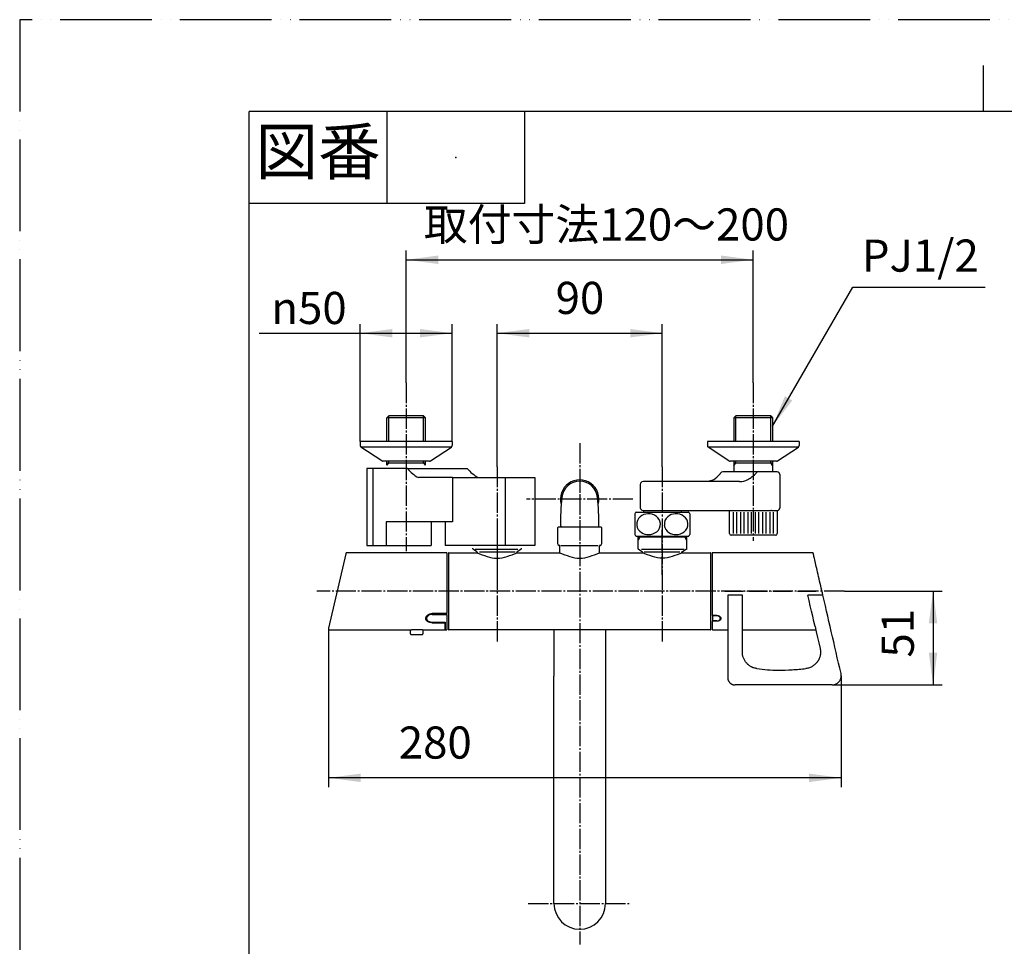
# Model space of a CAD drawing. Units: millimetres. Extents: x 0 to 1050, y 0 to 1485.
# Drawn here: x 0 to 536, y 980 to 1485 of the extents above; entities that cross this region are included whole.
import ezdxf

# ---------------------------------------------------------------- set-up
doc = ezdxf.new("R2010")
doc.units = ezdxf.units.MM
doc.linetypes.add('DASH_CENTER', pattern=[14, 11, -1, 1, -1])
doc.linetypes.add('PHANTOM', pattern=[13, 10, -1, 0, -1, 0, -1])
for name, color, linetype in [('1', 7, 'Continuous'), ('101', 7, 'Continuous'), ('102', 7, 'Continuous'), ('106', 7, 'Continuous')]:
    doc.layers.add(name, color=color, linetype=linetype)
doc.styles.add('CONVERTER_11', font='MS Mincho.ttf', dxfattribs={"width": 0.89})
doc.styles.add('CONVERTER_12', font='txt.shx', dxfattribs={"width": 0.9})
doc.dimstyles.new('ME10_DIM_11', dxfattribs={"dimtxt": 17.5, "dimasz": 17.5, "dimexe": 5, "dimexo": 0, "dimgap": 5, "dimtad": 1, "dimdsep": 46, "dimtxsty": 'CONVERTER_12', "dimsah": 1, "dimcen": 0.09, "dimclrd": 2, "dimclre": 2, "dimclrt": 7, "dimadec": 0, "dimazin": 0, "dimtfac": 1, "dimtdec": 4, "dimtix": 1, "dimtmove": 0, "dimatfit": 3, "dimfxl": 1, "dimtolj": 1, "dimtzin": 0, "dimarcsym": 0})
doc.dimstyles.new('ME10_DIM_12', dxfattribs={"dimtxt": 17.5, "dimasz": 17.5, "dimexe": 5, "dimexo": 0, "dimgap": 5, "dimtad": 1, "dimdsep": 46, "dimtxsty": 'CONVERTER_12', "dimsah": 1, "dimcen": 0.09, "dimclrd": 2, "dimclre": 2, "dimclrt": 7, "dimadec": 0, "dimazin": 0, "dimtfac": 1, "dimtdec": 4, "dimtix": 1, "dimtmove": 0, "dimatfit": 3, "dimfxl": 1, "dimtolj": 1, "dimtzin": 0, "dimarcsym": 0})
doc.dimstyles.new('ME10_DIM_19', dxfattribs={"dimtxt": 17.5, "dimasz": 17.5, "dimexe": 5, "dimexo": 0, "dimgap": 5, "dimtad": 1, "dimdsep": 46, "dimtxsty": 'CONVERTER_11', "dimsah": 1, "dimcen": 0.09, "dimclrd": 2, "dimclre": 2, "dimclrt": 7, "dimadec": 0, "dimazin": 0, "dimtfac": 1, "dimtdec": 4, "dimtix": 1, "dimtmove": 0, "dimatfit": 3, "dimfxl": 1, "dimtolj": 1, "dimtzin": 0, "dimarcsym": 0})
doc.dimstyles.new('ME10_DIM_21', dxfattribs={"dimtxt": 17.5, "dimasz": 17.5, "dimexe": 5, "dimexo": 0, "dimgap": 5, "dimtad": 1, "dimdsep": 46, "dimtxsty": 'CONVERTER_12', "dimsah": 1, "dimcen": 0.09, "dimclrd": 2, "dimclre": 2, "dimclrt": 7, "dimadec": 0, "dimazin": 0, "dimtfac": 1, "dimtdec": 4, "dimtix": 1, "dimtmove": 0, "dimatfit": 3, "dimfxl": 1, "dimtolj": 1, "dimtzin": 0, "dimarcsym": 0})
doc.dimstyles.new('ME10_DIM_24', dxfattribs={"dimtxt": 17.5, "dimasz": 17.5, "dimexe": 5, "dimexo": 0, "dimgap": 5, "dimtad": 1, "dimdsep": 46, "dimtxsty": 'CONVERTER_12', "dimsah": 1, "dimcen": 0.09, "dimclrd": 2, "dimclre": 2, "dimclrt": 7, "dimadec": 0, "dimazin": 0, "dimtfac": 1, "dimtdec": 4, "dimtix": 1, "dimtmove": 0, "dimatfit": 3, "dimfxl": 1, "dimtolj": 1, "dimtzin": 0, "dimarcsym": 0})
doc.dimstyles.get("Standard").update_dxf_attribs({"dimtxt": 0.18, "dimasz": 0.18, "dimexe": 0.18, "dimexo": 0.0625, "dimgap": 0.09, "dimtad": 0, "dimtih": 1, "dimtoh": 1, "dimdec": 4, "dimzin": 0, "dimdsep": 46, "dimtxsty": 'Standard', "dimcen": 0.09, "dimadec": 0, "dimazin": 0, "dimtfac": 1, "dimtdec": 4, "dimtofl": 0, "dimtmove": 0, "dimatfit": 3, "dimfxl": 1, "dimtolj": 1, "dimtzin": 0, "dimarcsym": 0})

# ---------------------------------------------------------------- blocks, each defined once
blk = doc.blocks.new('30-177-15-M1', base_point=(233.5, 383.63))
at = {"layer": '1', "color": 7, "linetype": 'Continuous'}
for p, q in [((233.5, 1194.59), (233.5, 1152.99)), ((233.7, 1194.79), (249.15, 1194.79)), ((270.85, 1194.79), (294.15, 1194.79)), ((315.85, 1194.79), (339.15, 1194.79)), ((360.85, 1194.79), (376.3, 1194.79)), ((376.5, 1152.99), (376.5, 1194.59)), ((376.3, 1152.79), (233.7, 1152.79))]:
    blk.add_line(p, q, dxfattribs=at)
for centre, start, end in [((233.7, 1194.59), 90, 180), ((376.3, 1194.59), 0, 90), ((233.7, 1152.99), 180, 270), ((376.3, 1152.99), 270, 0)]:
    blk.add_arc(centre, 0.2, start, end, dxfattribs=at)
for points in [[(249.15, 1194.79), (252.77, 1193.29), (260, 1190.29), (267.23, 1193.29), (270.85, 1194.79)], [(294.15, 1194.79), (297.77, 1193.29), (305, 1190.29), (312.23, 1193.29), (315.85, 1194.79)], [(360.85, 1194.79), (357.23, 1193.29), (350, 1190.29), (342.77, 1193.29), (339.15, 1194.79)]]:
    blk.add_open_spline(points, degree=3, dxfattribs=at)
blk = doc.blocks.new('開示A4')
at = {"layer": '1', "color": 4, "linetype": 'PHANTOM'}
for p, q in [((0, 297), (0, 0)), ((210, 297), (0, 297))]:
    blk.add_line(p, q, dxfattribs=at)
at = {"layer": '1', "color": 2, "linetype": 'Continuous'}
for p, q in [((105, 287), (105, 292)), ((40, 287), (40, 277)), ((55, 287), (55, 277)), ((55, 277), (25, 277))]:
    blk.add_line(p, q, dxfattribs=at)
at = {"layer": '1', "color": 7, "linetype": 'Continuous'}
for p, q in [((105, 287), (25, 287)), ((25, 148.5), (25, 287)), ((200, 287), (105, 287))]:
    blk.add_line(p, q, dxfattribs=at)
at = {"layer": '1', "color": 4}
blk.add_point((47.5, 282), dxfattribs=at)
at = {"layer": '1', "color": 2, "insert": (32.5, 282), "char_height": 5, "attachment_point": 5, "line_spacing_factor": 0.454545, "style": 'CONVERTER_11'}
blk.add_mtext('図番', dxfattribs=at)
blk = doc.blocks.new('88-752-D2', base_point=(3150, 1485))
at = {"color": 7, "linetype": 'Continuous'}
for p, q in [((188.98, 1240.69), (188.98, 1198.69)), ((192.42, 1240.69), (188.98, 1240.69)), ((192.42, 1240.69), (192.42, 1198.69)), ((211.19, 1240.69), (192.42, 1240.69)), ((211.19, 1240.69), (243.78, 1240.69)), ((235.73, 1235.69), (217.14, 1235.69)), ((235.73, 1235.69), (235.73, 1211.59)), ((235.73, 1235.69), (264.48, 1235.69)), ((264.48, 1235.69), (264.48, 1198.69)), ((264.48, 1235.69), (280.55, 1235.69)), ((280.55, 1235.69), (280.55, 1198.69)), ((235.73, 1211.59), (199.56, 1211.59)), ((199.56, 1211.59), (199.56, 1198.69)), ((224.03, 1211.59), (224.03, 1198.69)), ((231.7, 1211.59), (231.7, 1198.69)), ((264.48, 1198.69), (231.7, 1198.69)), ((280.55, 1198.69), (264.48, 1198.69))]:
    blk.add_line(p, q, dxfattribs=at)
for centre in [(226.28, 1252.61), (258.87, 1252.61)]:
    blk.add_arc(centre, 19.23, 218.3169, 241.6383, dxfattribs=at)
at = {"layer": '1', "color": 7, "linetype": 'Continuous'}
blk.add_line((188.98, 1198.69), (224.03, 1198.69), dxfattribs=at)
blk = doc.blocks.new('61-187-170-M1', base_point=(494.43, 249.75))
at = {"layer": '1', "color": 7, "linetype": 'Continuous'}
for p, q in [((291, 1152.73), (291, 1127.57)), ((319, 1152.73), (319, 1121.33)), ((291, 1003.73), (291, 1127.57)), ((319, 1121.33), (319, 1003.73)), ((291, 366.13), (291, 338.63)), ((297.05, 367.63), (292.5, 367.63)), ((297.05, 367.63), (297.05, 368.13)), ((297.05, 367.63), (305, 367.63)), ((305, 367.63), (312.95, 367.63)), ((312.95, 367.63), (312.95, 368.13)), ((317.5, 367.63), (312.95, 367.63)), ((319, 345.63), (319, 366.13)), ((734.5, 349.63), (734.5, 366.13)), ((736, 367.63), (740.55, 367.63)), ((740.55, 367.63), (740.55, 368.13)), ((740.55, 367.63), (748.5, 367.63)), ((748.5, 367.63), (756.45, 367.63)), ((756.45, 367.69), (756.45, 368.13)), ((756.45, 367.69), (756.45, 367.63)), ((761, 367.63), (756.45, 367.63)), ((762.5, 338.63), (762.5, 366.13)), ((297, 351.63), (313, 351.63)), ((570.4, 349.63), (665.25, 349.63)), ((665.25, 349.63), (682.27, 349.63)), ((682.27, 349.63), (734.5, 349.63)), ((291, 333.63), (291, 345.63)), ((319, 345.63), (319, 334.63)), ((564.4, 332.63), (564.4, 343.63)), ((316, 333.63), (291, 333.63)), ((319, 333.63), (316, 333.63)), ((319, 333.63), (319, 334.63)), ((564.4, 332.63), (592.6, 332.63)), ((592.6, 333.63), (592.6, 332.63)), ((592.6, 333.63), (592.6, 332.63)), ((757.5, 333.63), (592.6, 333.63))]:
    blk.add_line(p, q, dxfattribs=at)
for centre, radius, start, end in [((305, 1003.73), 14, 180, 0), ((292.5, 366.13), 1.5, 90, 180), ((317.5, 366.13), 1.5, 0, 90), ((736, 366.13), 1.5, 90, 180), ((761, 366.13), 1.5, 0, 90), ((297, 345.63), 6, 90, 180), ((313, 345.63), 6, 0, 90), ((570.4, 343.63), 6, 90, 180), ((757.5, 338.63), 5, 270, 0)]:
    blk.add_arc(centre, radius, start, end, dxfattribs=at)
blk = doc.blocks.new('61-187X-170', base_point=(1340.25, 328.81))
at = {"layer": '1'}
blk.add_blockref('61-187-170-M1', (494.43, 249.75), dxfattribs=at)
blk = doc.blocks.new('温調ガイド', base_point=(211.58, 384.69))
at = {"color": 7, "linetype": 'Continuous'}
for p, q in [((224.6, 1161.21), (232.6, 1161.21)), ((232.6, 1161.21), (232.6, 1152.79)), ((224.6, 1156.97), (231.7, 1156.97)), ((231.7, 1156.97), (231.7, 1152.79))]:
    blk.add_line(p, q, dxfattribs=at)
for points, knots in [([(224.6, 1161.21), (224.52, 1161.21), (224.35, 1161.2), (224.1, 1161.18), (223.85, 1161.14), (223.61, 1161.08), (223.38, 1161.01), (223.15, 1160.92), (222.94, 1160.82), (222.74, 1160.7), (222.55, 1160.57), (222.37, 1160.43), (222.21, 1160.28), (222.06, 1160.12), (221.94, 1159.95), (221.83, 1159.78), (221.74, 1159.6), (221.67, 1159.41), (221.62, 1159.18), (221.61, 1159.02), (221.6, 1158.94)], [0, 0, 0, 0, 0.251523, 0.502008, 0.751391, 0.999155, 1.244133, 1.485884, 1.724062, 1.958029, 2.188662, 2.41418, 2.634283, 2.848421, 3.057271, 3.260578, 3.458574, 3.649994, 3.895691, 4.138413, 4.138413, 4.138413, 4.138413]), ([(221.6, 1158.94), (221.6, 1158.88), (221.61, 1158.76), (221.64, 1158.59), (221.69, 1158.42), (221.76, 1158.26), (221.86, 1158.1), (221.97, 1157.95), (222.1, 1157.81), (222.25, 1157.68), (222.41, 1157.55), (222.59, 1157.44), (222.79, 1157.34), (223, 1157.25), (223.22, 1157.17), (223.45, 1157.11), (223.69, 1157.05), (223.96, 1157.01), (224.26, 1156.98), (224.49, 1156.97), (224.6, 1156.97)], [0, 0, 0, 0, 0.176772, 0.352617, 0.529074, 0.707944, 0.889778, 1.075759, 1.267132, 1.46465, 1.670106, 1.882503, 2.101784, 2.327743, 2.561148, 2.80047, 3.044811, 3.292989, 3.62744, 3.965407, 3.965407, 3.965407, 3.965407])]:
    blk.add_open_spline(points, degree=3, knots=knots, dxfattribs=at)
at = {"layer": '1', "color": 7, "linetype": 'Continuous'}
blk.add_line((231.7, 1152.79), (232.6, 1152.79), dxfattribs=at)
blk = doc.blocks.new('安全ボタン', base_point=(202.7, 403.19))
at = {"color": 7, "linetype": 'Continuous'}
for p, q in [((212.7, 1152.79), (212.7, 1150.79)), ((213.22, 1150.29), (219.18, 1150.29)), ((219.7, 1150.79), (219.7, 1152.81))]:
    blk.add_line(p, q, dxfattribs=at)
for points, knots in [([(212.7, 1150.79), (212.7, 1150.79), (212.7, 1150.78), (212.7, 1150.77), (212.7, 1150.74), (212.7, 1150.7), (212.71, 1150.66), (212.73, 1150.61), (212.76, 1150.55), (212.8, 1150.49), (212.84, 1150.44), (212.89, 1150.4), (212.93, 1150.36), (212.98, 1150.34), (213.03, 1150.32), (213.07, 1150.31), (213.11, 1150.3), (213.15, 1150.29), (213.18, 1150.29), (213.21, 1150.29), (213.22, 1150.29), (213.22, 1150.29), (213.23, 1150.29)], [0, 0, 0, 0, 0.0061579, 0.0123077, 0.0514725, 0.0909616, 0.1309647, 0.1711607, 0.2478979, 0.3237138, 0.3876304, 0.4517617, 0.5073203, 0.5628271, 0.6108183, 0.6587361, 0.6988957, 0.7392162, 0.7712759, 0.8028606, 0.8072886, 0.8117073, 0.8117073, 0.8117073, 0.8117073]), ([(219.18, 1150.29), (219.19, 1150.29), (219.21, 1150.29), (219.24, 1150.29), (219.28, 1150.29), (219.33, 1150.3), (219.38, 1150.32), (219.44, 1150.35), (219.5, 1150.39), (219.56, 1150.44), (219.61, 1150.5), (219.65, 1150.56), (219.68, 1150.64), (219.69, 1150.7), (219.7, 1150.75), (219.69, 1150.78), (219.69, 1150.79)], [0, 0, 0, 0, 0.0283442, 0.0567199, 0.1023141, 0.1482248, 0.2070273, 0.2657587, 0.3461032, 0.4263729, 0.5001502, 0.5743845, 0.6536901, 0.7319626, 0.7700613, 0.8083996, 0.8083996, 0.8083996, 0.8083996])]:
    blk.add_open_spline(points, degree=3, knots=knots, dxfattribs=at)
blk = doc.blocks.new('温調ハンドル', base_point=(158, 384.48))
at = {"color": 7, "linetype": 'Continuous'}
for p, q in [((177.56, 1194.17), (168.23, 1153.77)), ((232.7, 1194.79), (178.34, 1194.79)), ((232.7, 1194.79), (232.7, 1161.62)), ((232.7, 1161.62), (224.7, 1161.62)), ((215.4, 1152.96), (217.2, 1152.96)), ((224.7, 1156.67), (231.7, 1156.67)), ((231.7, 1152.79), (231.7, 1156.67)), ((169.01, 1152.79), (212.7, 1152.79)), ((219.89, 1152.79), (231.7, 1152.79))]:
    blk.add_line(p, q, dxfattribs=at)
for centre, start, end in [((178.34, 1193.99), 89.9987, 167), ((169.01, 1153.59), 167, 180), ((169.01, 1153.59), 180, 270.3618)]:
    blk.add_arc(centre, 0.8, start, end, dxfattribs=at)
for points, knots in [([(221.2, 1158.94), (221.2, 1159.02), (221.21, 1159.19), (221.26, 1159.43), (221.35, 1159.68), (221.46, 1159.92), (221.61, 1160.16), (221.79, 1160.38), (221.99, 1160.6), (222.22, 1160.8), (222.48, 1160.98), (222.75, 1161.14), (223.05, 1161.29), (223.36, 1161.41), (223.68, 1161.5), (224.01, 1161.57), (224.35, 1161.61), (224.58, 1161.62), (224.7, 1161.62)], [0, 0, 0, 0, 0.246077, 0.496449, 0.75569, 1.024371, 1.300744, 1.586259, 1.883042, 2.188293, 2.499816, 2.820165, 3.148056, 3.479724, 3.815932, 4.157511, 4.501411, 4.846992, 4.846992, 4.846992, 4.846992]), ([(224.7, 1156.67), (224.59, 1156.67), (224.36, 1156.68), (224.02, 1156.71), (223.68, 1156.76), (223.36, 1156.83), (223.05, 1156.91), (222.76, 1157.02), (222.48, 1157.14), (222.23, 1157.29), (222, 1157.45), (221.79, 1157.62), (221.61, 1157.81), (221.46, 1158.02), (221.35, 1158.23), (221.26, 1158.46), (221.21, 1158.7), (221.2, 1158.86), (221.2, 1158.94)], [0, 0, 0, 0, 0.3445, 0.68436, 1.021495, 1.353195, 1.674806, 1.986597, 2.289888, 2.581667, 2.860437, 3.129667, 3.389893, 3.640486, 3.88492, 4.126943, 4.367818, 4.610568, 4.610568, 4.610568, 4.610568]), ([(212.71, 1152.79), (212.71, 1152.79), (212.71, 1152.79), (212.71, 1152.79), (212.71, 1152.79), (212.71, 1152.79), (212.71, 1152.79), (212.71, 1152.79), (212.71, 1152.79), (212.72, 1152.79), (212.72, 1152.79), (212.73, 1152.79), (212.73, 1152.79), (212.74, 1152.79), (212.75, 1152.79), (212.75, 1152.8), (212.76, 1152.8), (212.77, 1152.8), (212.78, 1152.8), (212.79, 1152.8), (212.8, 1152.8), (212.82, 1152.8), (212.83, 1152.81), (212.85, 1152.81), (212.87, 1152.81), (212.88, 1152.81), (212.9, 1152.81), (212.92, 1152.82), (212.94, 1152.82), (212.96, 1152.82), (212.99, 1152.82), (213.01, 1152.83), (213.03, 1152.83), (213.06, 1152.83), (213.08, 1152.83), (213.11, 1152.84), (213.13, 1152.84), (213.16, 1152.84), (213.19, 1152.85), (213.22, 1152.85), (213.26, 1152.85), (213.29, 1152.86), (213.33, 1152.86), (213.37, 1152.86), (213.41, 1152.87), (213.44, 1152.87), (213.48, 1152.88), (213.52, 1152.88), (213.56, 1152.88), (213.61, 1152.89), (213.65, 1152.89), (213.69, 1152.89), (213.74, 1152.9), (213.78, 1152.9), (213.83, 1152.9), (213.88, 1152.91), (213.93, 1152.91), (213.99, 1152.92), (214.05, 1152.92), (214.1, 1152.92), (214.16, 1152.93), (214.23, 1152.93), (214.29, 1152.93), (214.36, 1152.94), (214.43, 1152.94), (214.5, 1152.94), (214.57, 1152.95), (214.65, 1152.95), (214.73, 1152.95), (214.82, 1152.96), (214.91, 1152.96), (215, 1152.96), (215.09, 1152.96), (215.17, 1152.96), (215.25, 1152.96), (215.32, 1152.96), (215.37, 1152.96), (215.4, 1152.96)], [0, 0, 0, 0, 0.000078, 0.000104, 0.000338, 0.000884, 0.001846, 0.003328, 0.005435, 0.008269, 0.012205, 0.017055, 0.022776, 0.029329, 0.03667, 0.044758, 0.053552, 0.06301, 0.073089, 0.083749, 0.094948, 0.109747, 0.125345, 0.141755, 0.158992, 0.177068, 0.195998, 0.215793, 0.236468, 0.258036, 0.279931, 0.302673, 0.326248, 0.350643, 0.375844, 0.401836, 0.428606, 0.45614, 0.484423, 0.51807, 0.552686, 0.588258, 0.62477, 0.662207, 0.700553, 0.739795, 0.779917, 0.820037, 0.860967, 0.902689, 0.945184, 0.988434, 1.03242, 1.077123, 1.122524, 1.176782, 1.231946, 1.287982, 1.344856, 1.402534, 1.460981, 1.520164, 1.58813, 1.656946, 1.726563, 1.79693, 1.867995, 1.939708, 2.029109, 2.1193, 2.21016, 2.301569, 2.393405, 2.469388, 2.54554, 2.622069, 2.698665, 2.698665, 2.698665, 2.698665]), ([(217.2, 1152.96), (217.27, 1152.96), (217.42, 1152.96), (217.65, 1152.96), (217.87, 1152.95), (218.09, 1152.94), (218.29, 1152.93), (218.47, 1152.92), (218.63, 1152.91), (218.75, 1152.91), (218.88, 1152.9), (218.99, 1152.89), (219.1, 1152.88), (219.2, 1152.87), (219.3, 1152.86), (219.4, 1152.85), (219.48, 1152.84), (219.56, 1152.83), (219.63, 1152.82), (219.69, 1152.81), (219.74, 1152.81), (219.79, 1152.8), (219.83, 1152.8), (219.85, 1152.79), (219.88, 1152.79), (219.88, 1152.79), (219.9, 1152.79), (219.89, 1152.79), (219.89, 1152.79), (219.89, 1152.79)], [0, 0, 0, 0, 0.223158, 0.444788, 0.669702, 0.889785, 1.097468, 1.297683, 1.429979, 1.557719, 1.680498, 1.795293, 1.904616, 2.008121, 2.10819, 2.201489, 2.287775, 2.364892, 2.434637, 2.496539, 2.551785, 2.59902, 2.639044, 2.663695, 2.683511, 2.697022, 2.70276, 2.70373, 2.707021, 2.707021, 2.707021, 2.707021])]:
    blk.add_open_spline(points, degree=3, knots=knots, dxfattribs=at)
blk = doc.blocks.new('温調ハンドル組品', base_point=(158, 384.48))
at = {"layer": '1'}
for name, p in [('温調ハンドル', (158, 384.48)), ('安全ボタン', (202.7, 403.19))]:
    blk.add_blockref(name, p, dxfattribs=at)
blk = doc.blocks.new('切替ガイド', base_point=(377.3, 419.05))
at = {"color": 7, "linetype": 'Continuous'}
for p, q in [((377.3, 1160.27), (377.3, 1157.6)), ((379.6, 1160.43), (377.5, 1160.43)), ((379.6, 1157.6), (377.3, 1157.6)), ((377.3, 421.77), (377.3, 419.07)), ((379.6, 419.07), (377.3, 419.07)), ((379.6, 421.89), (377.5, 421.89))]:
    blk.add_line(p, q, dxfattribs=at)
for points, knots in [([(377.5, 1160.43), (377.49, 1160.43), (377.47, 1160.42), (377.43, 1160.42), (377.4, 1160.41), (377.38, 1160.39), (377.35, 1160.38), (377.33, 1160.36), (377.31, 1160.33), (377.31, 1160.31), (377.3, 1160.29), (377.3, 1160.28), (377.3, 1160.27)], [0, 0, 0, 0, 0.0335942, 0.0666072, 0.0989714, 0.1304554, 0.1606755, 0.1896087, 0.2175253, 0.2441922, 0.2615914, 0.2789549, 0.2789549, 0.2789549, 0.2789549]), ([(381.6, 1158.95), (381.59, 1159.03), (381.57, 1159.19), (381.5, 1159.43), (381.36, 1159.66), (381.17, 1159.86), (380.93, 1160.05), (380.66, 1160.2), (380.36, 1160.32), (380.08, 1160.39), (379.82, 1160.42), (379.67, 1160.42), (379.6, 1160.43)], [0, 0, 0, 0, 0.242589, 0.488691, 0.75092, 1.032075, 1.328091, 1.63766, 1.960763, 2.291597, 2.513052, 2.736045, 2.736045, 2.736045, 2.736045]), ([(379.6, 1157.6), (379.71, 1157.61), (379.93, 1157.62), (380.26, 1157.66), (380.57, 1157.75), (380.84, 1157.87), (381.09, 1158.02), (381.3, 1158.2), (381.46, 1158.41), (381.55, 1158.61), (381.59, 1158.79), (381.6, 1158.89), (381.6, 1158.95)], [0, 0, 0, 0, 0.335768, 0.664624, 0.983394, 1.28848, 1.576407, 1.847074, 2.103462, 2.346155, 2.50302, 2.660251, 2.660251, 2.660251, 2.660251]), ([(377.5, 421.89), (377.49, 421.89), (377.47, 421.89), (377.43, 421.89), (377.4, 421.88), (377.38, 421.87), (377.35, 421.85), (377.33, 421.83), (377.31, 421.82), (377.31, 421.8), (377.3, 421.78), (377.3, 421.77), (377.3, 421.77)], [0, 0, 0, 0, 0.0335513, 0.0664087, 0.0982397, 0.1286372, 0.1571598, 0.1837243, 0.2085625, 0.2315328, 0.2462364, 0.2608507, 0.2608507, 0.2608507, 0.2608507]), ([(381.6, 420.55), (381.59, 420.63), (381.57, 420.78), (381.5, 421.02), (381.36, 421.23), (381.16, 421.41), (380.93, 421.57), (380.66, 421.7), (380.36, 421.81), (380.08, 421.86), (379.82, 421.88), (379.67, 421.89), (379.6, 421.89)], [0, 0, 0, 0, 0.237277, 0.47428, 0.722416, 0.988207, 1.270668, 1.569937, 1.886507, 2.214565, 2.435577, 2.658441, 2.658441, 2.658441, 2.658441]), ([(379.6, 419.07), (379.71, 419.07), (379.93, 419.09), (380.26, 419.14), (380.57, 419.25), (380.85, 419.39), (381.09, 419.57), (381.3, 419.77), (381.46, 419.99), (381.55, 420.2), (381.59, 420.39), (381.6, 420.49), (381.6, 420.55)], [0, 0, 0, 0, 0.336198, 0.666539, 0.990179, 1.304402, 1.604894, 1.890314, 2.161651, 2.415987, 2.576953, 2.736414, 2.736414, 2.736414, 2.736414])]:
    blk.add_open_spline(points, degree=3, knots=knots, dxfattribs=at)
blk = doc.blocks.new('切替ハンドル組品', base_point=(387, 384.58))
at = {"color": 7, "linetype": 'Continuous'}
for p, q in [((377.1, 1194.49), (377.1, 1160.61)), ((432.1, 1194.79), (377.4, 1194.79)), ((393.6, 1171.59), (385.6, 1171.59)), ((385.6, 1171.59), (385.6, 1152.79)), ((393.6, 1152.79), (393.6, 1171.59)), ((437.46, 1171.59), (429.25, 1171.59)), ((379.7, 1160.61), (377.1, 1160.61)), ((377.1, 1157.49), (377.1, 1153.09)), ((379.7, 1157.49), (377.1, 1157.49)), ((377.4, 1152.79), (385.6, 1152.79)), ((385.6, 1152.79), (385.6, 1126.79)), ((393.6, 1152.79), (433.59, 1152.79)), ((393.6, 1140.64), (393.6, 1152.79)), ((442.44, 1122.79), (389.6, 1122.79))]:
    blk.add_line(p, q, dxfattribs=at)
for points in [[(437.46, 1171.59), (437.16, 1172.88), (436.86, 1174.18), (436.56, 1175.47), (436.26, 1176.76), (435.97, 1178.04), (435.68, 1179.3), (435.39, 1180.54), (435.11, 1181.75), (434.84, 1182.94), (434.57, 1184.09), (434.31, 1185.2), (434.07, 1186.26), (433.83, 1187.28), (433.61, 1188.25), (433.4, 1189.16), (433.2, 1190.02), (433.02, 1190.81), (432.85, 1191.54), (432.7, 1192.19), (432.56, 1192.78), (432.44, 1193.3), (432.34, 1193.74), (432.26, 1194.11), (432.19, 1194.4), (432.14, 1194.61), (432.11, 1194.74), (432.1, 1194.79), (432.1, 1194.79)], [(433.18, 1154.56), (432.54, 1157.33), (431.89, 1160.14), (431.24, 1162.97), (430.58, 1165.83), (429.91, 1168.7), (429.25, 1171.59)], [(441.39, 1154.56), (440.75, 1157.33), (440.1, 1160.14), (439.45, 1162.97), (438.79, 1165.83), (438.12, 1168.7), (437.46, 1171.59)], [(433.18, 1154.56), (433.86, 1151.62), (434.54, 1148.66), (435.23, 1145.68), (435.92, 1142.67)], [(447.31, 1128.91), (446.64, 1131.82), (445.97, 1134.71), (445.3, 1137.6), (444.64, 1140.47), (443.98, 1143.33), (443.33, 1146.17), (442.67, 1148.99), (442.03, 1151.78), (441.39, 1154.56)]]:
    blk.add_lwpolyline(points, dxfattribs=at)
for points, knots in [([(379.7, 1160.61), (379.77, 1160.6), (379.92, 1160.6), (380.13, 1160.57), (380.34, 1160.53), (380.54, 1160.48), (380.74, 1160.41), (380.92, 1160.32), (381.09, 1160.22), (381.31, 1160.08), (381.53, 1159.87), (381.74, 1159.59), (381.87, 1159.28), (381.89, 1159.07), (381.9, 1158.97)], [0, 0, 0, 0, 0.216396, 0.430465, 0.64393, 0.855589, 1.062816, 1.265905, 1.46586, 1.660565, 2.031739, 2.379353, 2.705206, 3.017276, 3.017276, 3.017276, 3.017276]), ([(381.9, 1158.97), (381.9, 1158.91), (381.89, 1158.81), (381.86, 1158.66), (381.81, 1158.52), (381.73, 1158.38), (381.64, 1158.25), (381.53, 1158.12), (381.4, 1158.01), (381.2, 1157.86), (380.92, 1157.71), (380.54, 1157.59), (380.13, 1157.5), (379.84, 1157.49), (379.7, 1157.49)], [0, 0, 0, 0, 0.15274, 0.304368, 0.458219, 0.615497, 0.776109, 0.941816, 1.11478, 1.2941, 1.671518, 2.072696, 2.492534, 2.925251, 2.925251, 2.925251, 2.925251]), ([(435.92, 1142.67), (435.98, 1142.36), (436.11, 1141.75), (436.16, 1140.98), (436.15, 1140.35), (436.13, 1139.89), (436.07, 1139.42), (435.97, 1138.8), (435.79, 1138.04), (435.52, 1137.31), (435.26, 1136.73), (435.05, 1136.31), (434.81, 1135.9), (434.55, 1135.51), (434.27, 1135.13), (433.97, 1134.77), (433.66, 1134.41), (433.21, 1133.97), (432.6, 1133.46), (431.82, 1132.93), (430.98, 1132.48), (430.1, 1132.12), (429.18, 1131.85), (428.56, 1131.76), (428.24, 1131.71)], [0, 0, 0, 0, 0.933938, 1.862856, 2.328726, 2.797122, 3.268065, 3.738194, 4.672755, 5.609881, 6.08301, 6.55697, 7.02854, 7.498685, 7.96868, 8.439795, 8.913836, 9.390017, 10.337155, 11.280659, 12.231083, 13.182621, 14.129201, 15.081234, 15.081234, 15.081234, 15.081234]), ([(401.51, 1131.7), (401.24, 1131.74), (400.7, 1131.82), (400.04, 1132), (399.53, 1132.17), (399.15, 1132.32), (398.77, 1132.49), (398.28, 1132.73), (397.69, 1133.08), (397.14, 1133.48), (396.72, 1133.82), (396.41, 1134.1), (396.12, 1134.38), (395.75, 1134.79), (395.33, 1135.31), (394.88, 1135.99), (394.49, 1136.71), (394.17, 1137.46), (393.92, 1138.23), (393.74, 1139.02), (393.62, 1139.82), (393.61, 1140.37), (393.6, 1140.64)], [0, 0, 0, 0, 0.82176, 1.637583, 2.045499, 2.454467, 2.865728, 3.277798, 4.096046, 4.910163, 5.317862, 5.727034, 6.138079, 6.548391, 7.362165, 8.173407, 8.989106, 9.804028, 10.612005, 11.41906, 12.230658, 13.044689, 13.044689, 13.044689, 13.044689]), ([(401.51, 1131.7), (403.45, 1131.44), (407.31, 1130.91), (413.72, 1130.72), (420.71, 1130.93), (425.73, 1131.45), (428.24, 1131.71)], [0, 0, 0, 0, 5.856066, 11.670615, 19.228915, 26.809759, 26.809759, 26.809759, 26.809759]), ([(385.6, 1126.79), (385.6, 1126.66), (385.61, 1126.4), (385.67, 1126.01), (385.77, 1125.63), (385.9, 1125.26), (386.07, 1124.9), (386.27, 1124.57), (386.5, 1124.25), (386.77, 1123.96), (387.06, 1123.69), (387.37, 1123.46), (387.71, 1123.26), (388.06, 1123.09), (388.43, 1122.96), (388.81, 1122.86), (389.21, 1122.8), (389.47, 1122.79), (389.6, 1122.79)], [0, 0, 0, 0, 0.393129, 0.783598, 1.175984, 1.569595, 1.960923, 2.351688, 2.745201, 3.138399, 3.529012, 3.921156, 4.31485, 4.706692, 5.098216, 5.492052, 5.886115, 6.280657, 6.280657, 6.280657, 6.280657]), ([(442.44, 1122.79), (442.62, 1122.79), (443, 1122.81), (443.55, 1122.9), (444.09, 1123.06), (444.61, 1123.28), (445.11, 1123.55), (445.56, 1123.87), (445.98, 1124.25), (446.36, 1124.67), (446.68, 1125.13), (446.95, 1125.62), (447.17, 1126.14), (447.32, 1126.68), (447.42, 1127.22), (447.43, 1127.58), (447.44, 1127.76)], [0, 0, 0, 0, 0.562613, 1.121664, 1.684249, 2.246843, 2.80589, 3.368452, 3.931052, 4.490088, 5.052577, 5.615038, 6.173862, 6.736062, 7.279484, 7.819276, 7.819276, 7.819276, 7.819276]), ([(447.44, 1127.76), (447.44, 1127.76), (447.44, 1127.78), (447.44, 1127.91), (447.43, 1128.17), (447.39, 1128.54), (447.33, 1128.79), (447.31, 1128.91)], [0, 0, 0, 0, 0.01875, 0.037504, 0.41159, 0.78771, 1.16483, 1.16483, 1.16483, 1.16483])]:
    blk.add_open_spline(points, degree=3, knots=knots, dxfattribs=at)
at = {"layer": '1', "color": 7, "linetype": 'Continuous'}
for centre, start, end in [((377.4, 1194.49), 90, 180), ((377.4, 1153.09), 180, 270)]:
    blk.add_arc(centre, 0.3, start, end, dxfattribs=at)
at = {"layer": '1'}
blk.add_blockref('切替ガイド', (377.3, 419.05), dxfattribs=at)
blk = doc.blocks.new('34-181-M1K', base_point=(2438.69, 674.46))
at = {"layer": '1', "color": 7, "linetype": 'Continuous'}
for p, q in [((386.57, 1205.29), (386.57, 1217.79)), ((412.57, 1217.79), (412.57, 1205.29)), ((411.57, 1204.29), (387.57, 1204.29))]:
    blk.add_line(p, q, dxfattribs=at)
at = {"layer": '1', "color": 2, "linetype": 'Continuous'}
for p, q in [((388.57, 1216.82), (388.57, 1205.29)), ((390.57, 1205.29), (390.57, 1216.82)), ((392.57, 1216.82), (392.57, 1205.29)), ((394.57, 1205.29), (394.57, 1216.82)), ((396.57, 1216.82), (396.57, 1205.29)), ((398.57, 1205.29), (398.57, 1216.82)), ((400.57, 1216.82), (400.57, 1205.29)), ((402.57, 1205.29), (402.57, 1216.82)), ((404.57, 1216.82), (404.57, 1205.29)), ((406.57, 1205.29), (406.57, 1216.82)), ((408.57, 1216.82), (408.57, 1205.29)), ((410.57, 1205.29), (410.57, 1216.82))]:
    blk.add_line(p, q, dxfattribs=at)
at = {"layer": '1', "color": 7, "linetype": 'Continuous'}
for centre, start, end in [((387.57, 1205.29), 180, 270), ((411.57, 1205.29), 270, 0)]:
    blk.add_arc(centre, 1, start, end, dxfattribs=at)
blk = doc.blocks.new('03-86-M1__1', base_point=(113.16, 535.76))
at = {"layer": '1', "color": 2, "linetype": 'Continuous'}
for p, q in [((390.02, 1255.29), (390.02, 1269.29)), ((409.02, 1255.29), (409.02, 1269.29)), ((390.02, 1243.79), (390.02, 1244.59)), ((409.02, 1243.79), (409.02, 1244.59)), ((389.02, 1242.06), (390.02, 1243.79)), ((410.02, 1242.06), (409.02, 1243.79))]:
    blk.add_line(p, q, dxfattribs=at)
at = {"layer": '1', "color": 7, "linetype": 'Continuous'}
blk.add_line((389.02, 1243.79), (410.02, 1243.79), dxfattribs=at)
at = {"layer": '102', "color": 7, "linetype": 'Continuous'}
for p, q in [((390.02, 1269.29), (389.02, 1268.29)), ((410.02, 1268.29), (389.02, 1268.29)), ((389.02, 1268.29), (389.02, 1255.29)), ((409.02, 1269.29), (390.02, 1269.29)), ((409.02, 1269.29), (410.02, 1268.29)), ((410.02, 1268.29), (410.02, 1255.29)), ((389.02, 1244.59), (389.02, 1238.79)), ((410.02, 1244.59), (410.02, 1238.79)), ((389.02, 1238.79), (382.97, 1238.79)), ((401.96, 1238.79), (389.02, 1238.79)), ((409.18, 1238.79), (401.96, 1238.79)), ((410.02, 1238.79), (409.18, 1238.79)), ((412.52, 1238.79), (410.02, 1238.79)), ((373.61, 1233.49), (339.5, 1233.49)), ((373.9, 1233.49), (373.61, 1233.49)), ((374.68, 1233.53), (373.9, 1233.49)), ((392.08, 1233.49), (373.9, 1233.49)), ((375.46, 1233.65), (374.68, 1233.53)), ((376.25, 1233.85), (375.46, 1233.65)), ((377.04, 1234.14), (376.25, 1233.85)), ((377.83, 1234.51), (377.04, 1234.14)), ((377.83, 1234.51), (379.73, 1235.9)), ((380.45, 1236.59), (381.47, 1237.77)), ((401.59, 1238.59), (401.18, 1238.18)), ((414.02, 1237.29), (414.02, 1219.29)), ((338, 1231.99), (338, 1219.29)), ((339.5, 1217.79), (339.75, 1217.79)), ((339.75, 1217.79), (339.75, 1216.81)), ((339.75, 1217.79), (359.09, 1217.79)), ((359.09, 1217.79), (360.25, 1217.79)), ((360.25, 1217.79), (360.25, 1216.81)), ((360.25, 1217.79), (372.2, 1217.79)), ((372.2, 1217.79), (396.71, 1217.79)), ((396.71, 1217.79), (407.44, 1217.79)), ((409.4, 1217.82), (412.32, 1217.82)), ((412.32, 1217.82), (412.82, 1217.82))]:
    blk.add_line(p, q, dxfattribs=at)
for centre, radius, start, end in [((382.97, 1237.29), 1.5, 90, 144.1689), ((401.99, 1238.28), 0.505, 93.299, 143.0746), ((412.52, 1237.29), 1.5, 0, 90), ((339.5, 1231.99), 1.5, 90, 180), ((378.21, 1238.19), 2.75, 303.664, 324.485), ((323.85, 1279.98), 71.43, 323.7701, 324.1683), ((392, 1242.99), 9.5, 270.4966, 298.4347), ((386.9, 1252.1), 19.95, 298.8491, 315.7144), ((339.5, 1219.29), 1.5, 180, 270), ((406.59, 1315.02), 97.24, 270.5009, 271.4438), ((409.42, 1194.13), 23.69, 90.0489, 90.9359), ((412.52, 1219.29), 1.5, 281.537, 0)]:
    blk.add_arc(centre, radius, start, end, dxfattribs=at)
blk = doc.blocks.new('03-86-M1__4', base_point=(496.84, 535.76))
at = {"layer": '1', "color": 2, "linetype": 'Continuous'}
for p, q in [((201, 1255.29), (201, 1269.29)), ((220, 1255.29), (220, 1269.29)), ((201, 1243.79), (201, 1244.59)), ((220, 1243.79), (220, 1244.59)), ((200.19, 1242.39), (201, 1243.79)), ((220, 1243.79), (220.81, 1242.39))]:
    blk.add_line(p, q, dxfattribs=at)
at = {"layer": '1', "color": 7, "linetype": 'Continuous'}
blk.add_line((200, 1243.79), (221, 1243.79), dxfattribs=at)
at = {"layer": '102', "color": 7, "linetype": 'Continuous'}
for p, q in [((200, 1268.29), (201, 1269.29)), ((200, 1255.29), (200, 1268.29)), ((221, 1268.29), (200, 1268.29)), ((220, 1269.29), (201, 1269.29)), ((221, 1268.29), (220, 1269.29)), ((221, 1255.29), (221, 1268.29)), ((200, 1242.39), (200, 1244.59)), ((221, 1242.39), (221, 1244.59))]:
    blk.add_line(p, q, dxfattribs=at)
blk = doc.blocks.new('78-3A__5', base_point=(478.44, 570.83))
at = {"layer": '106', "color": 7, "linetype": 'Continuous'}
for p, q in [((200, 1255.29), (185.5, 1255.29)), ((185.5, 1255.29), (185.5, 1253.07)), ((221, 1255.29), (200, 1255.29)), ((223, 1255.29), (221, 1255.29)), ((235.5, 1255.29), (223, 1255.29)), ((235.5, 1255.29), (235.5, 1253.07)), ((222.81, 1252.29), (185.88, 1252.29)), ((197.23, 1244.81), (185.88, 1252.29)), ((235.13, 1252.29), (222.81, 1252.29)), ((223.78, 1244.81), (235.13, 1252.29)), ((200, 1244.59), (197.85, 1244.59)), ((216.83, 1244.59), (200, 1244.59)), ((221, 1244.59), (216.83, 1244.59)), ((223.15, 1244.59), (221, 1244.59))]:
    blk.add_line(p, q, dxfattribs=at)
for centre, start, end in [((186.5, 1253.07), 180, 231.3402), ((234.5, 1253.07), 308.6598, 0), ((197.85, 1245.59), 231.3402, 270), ((223.15, 1245.59), 270, 308.6598)]:
    blk.add_arc(centre, 1, start, end, dxfattribs=at)
blk = doc.blocks.new('78-3A__6', base_point=(131.56, 570.83))
at = {"layer": '106', "color": 7, "linetype": 'Continuous'}
for p, q in [((387.02, 1255.29), (374.52, 1255.29)), ((374.52, 1255.29), (374.52, 1253.07)), ((389.02, 1255.29), (387.02, 1255.29)), ((410.02, 1255.29), (389.02, 1255.29)), ((424.52, 1255.29), (410.02, 1255.29)), ((424.52, 1255.29), (424.52, 1253.07)), ((387.21, 1252.29), (374.89, 1252.29)), ((386.24, 1244.81), (374.89, 1252.29)), ((424.14, 1252.29), (387.21, 1252.29)), ((412.79, 1244.81), (424.14, 1252.29)), ((389.02, 1244.59), (386.87, 1244.59)), ((393.19, 1244.59), (389.02, 1244.59)), ((410.02, 1244.59), (393.19, 1244.59)), ((412.17, 1244.59), (410.02, 1244.59))]:
    blk.add_line(p, q, dxfattribs=at)
for centre, start, end in [((375.52, 1253.07), 180, 231.3402), ((423.52, 1253.07), 308.6598, 0), ((386.87, 1245.59), 231.3402, 270), ((412.17, 1245.59), 270, 308.6598)]:
    blk.add_arc(centre, 1, start, end, dxfattribs=at)
blk = doc.blocks.new('U3-86F-70', base_point=(279.25, 259.44))
for name, p in [('03-86-M1__4', (496.84, 535.76)), ('03-86-M1__1', (113.16, 535.76)), ('78-3A__5', (478.44, 570.83)), ('78-3A__6', (131.56, 570.83))]:
    blk.add_blockref(name, p)
at = {"layer": '1'}
blk.add_blockref('34-181-M1K', (2438.69, 674.46), dxfattribs=at)
blk = doc.blocks.new('33-160D-M11__7', base_point=(1050, 0))
at = {"color": 7, "linetype": 'Continuous'}
for p, q in [((336.85, 1203.18), (336.85, 1203.81)), ((336.85, 1201.62), (336.85, 1203.18)), ((336.85, 1196.88), (336.85, 1201.62)), ((363.15, 1203.81), (363.15, 1203.18)), ((363.15, 1203.18), (363.15, 1201.62)), ((363.15, 1201.62), (363.15, 1196.88)), ((339.05, 1195.33), (337.1, 1196.45)), ((362.9, 1196.45), (360.95, 1195.33)), ((339.3, 1194.89), (339.3, 1194.71)), ((360.7, 1194.71), (360.7, 1194.89))]:
    blk.add_line(p, q, dxfattribs=at)
at = {"color": 5, "linetype": 'PHANTOM'}
for p, q in [((363.15, 1196.6), (362.9, 1196.45)), ((363.15, 1196.88), (363.15, 1196.6)), ((360.95, 1195.33), (360.7, 1195.18)), ((360.7, 1194.89), (360.7, 1195.18))]:
    blk.add_line(p, q, dxfattribs=at)
at = {"color": 7, "linetype": 'Continuous'}
for centre, start, end in [((337.35, 1196.88), 180, 240), ((362.65, 1196.88), 300, 0), ((338.8, 1194.89), 0, 60), ((361.2, 1194.89), 120, 180)]:
    blk.add_arc(centre, 0.5, start, end, dxfattribs=at)
at = {"layer": '1', "color": 4, "linetype": 'PHANTOM'}
for p, q in [((350, 1203.18), (350, 1207.18)), ((350, 1182.68), (350, 1203.18))]:
    blk.add_line(p, q, dxfattribs=at)
at = {"layer": '1', "color": 7, "linetype": 'Continuous'}
for p, q in [((350, 1203.18), (336.85, 1203.18)), ((363.15, 1203.18), (350, 1203.18)), ((361.93, 1196.6), (338.69, 1196.6)), ((340.15, 1195.18), (359.6, 1195.18))]:
    blk.add_line(p, q, dxfattribs=at)
at = {"layer": '1', "color": 2, "linetype": 'Continuous'}
for p, q in [((337.75, 1203.18), (336.85, 1201.62)), ((337.75, 1203.18), (337.75, 1203.81)), ((362.25, 1203.81), (362.25, 1203.18)), ((362.25, 1203.18), (363.15, 1201.62))]:
    blk.add_line(p, q, dxfattribs=at)
blk = doc.blocks.new('81-192X-M21', base_point=(384, 384.69))
at = {"layer": '1', "color": 4, "linetype": 'PHANTOM'}
blk.add_line((384, 1173.79), (434.5, 1173.79), dxfattribs=at)
blk = doc.blocks.new('33-162C-M11', base_point=(217.12, 1395.29))
at = {"layer": '1', "color": 7, "linetype": 'Continuous'}
for p, q in [((293.5, 1208.79), (293, 1208.29)), ((293, 1208.29), (293, 1199.78)), ((293.5, 1208.79), (316.5, 1208.79)), ((295.2, 1208.79), (294.5, 1208.79)), ((316.5, 1208.79), (317, 1208.29)), ((317, 1199.78), (317, 1208.29)), ((294.25, 1194.73), (294.25, 1198.39)), ((294.81, 1198.79), (315.06, 1198.79)), ((315.75, 1194.73), (315.75, 1198.39))]:
    blk.add_line(p, q, dxfattribs=at)
for centre, radius, start, end in [((294, 1199.78), 1, 180, 263.8494), ((293.85, 1198.39), 0.4, 0, 83.8494), ((316.15, 1198.39), 0.4, 96.1506, 180), ((316, 1199.78), 1, 276.1506, 0)]:
    blk.add_arc(centre, radius, start, end, dxfattribs=at)
blk = doc.blocks.new('30-', base_point=(335, 388.94))
at = {"layer": '101', "color": 7, "linetype": 'Continuous'}
for p, q in [((335, 1215.97), (335, 1210.31)), ((335.74, 1216.81), (339.75, 1216.81)), ((339.75, 1216.81), (342.87, 1216.81)), ((342.87, 1216.81), (360.25, 1216.81)), ((360.25, 1216.81), (364.26, 1216.81)), ((365, 1215.97), (365, 1204.66)), ((335, 1210.31), (335, 1204.66)), ((335.74, 1203.81), (336.85, 1203.81)), ((336.85, 1203.81), (342.87, 1203.81)), ((342.87, 1203.81), (363.15, 1203.81)), ((363.15, 1203.81), (364.26, 1203.81))]:
    blk.add_line(p, q, dxfattribs=at)
for centre, radius, start, end in [((343.25, 1210.31), 10, 139.9948, 145.5885), ((335.74, 1216.61), 0.2, 90, 139.9948), ((341.38, 1210.29), 5.32, 129.9704, 186.4727), ((342.37, 1209.05), 6.91, 92.6362, 129.6823), ((342.55, 1208.82), 7.15, 53.5088, 93.9971), ((343.56, 1210.25), 5.4, 5.4167, 53.1015), ((356.38, 1210.29), 5.32, 129.9704, 186.4727), ((357.37, 1209.05), 6.91, 92.6362, 129.6823), ((357.55, 1208.82), 7.15, 53.5088, 93.9971), ((358.56, 1210.25), 5.4, 5.4167, 53.1015), ((364.26, 1216.61), 0.2, 40.0052, 90), ((356.75, 1210.31), 10, 34.4115, 40.0052), ((341.5, 1210.41), 5.46, 187.593, 237.97), ((343.6, 1210.35), 5.35, 308.4052, 4.3582), ((356.5, 1210.41), 5.46, 187.593, 237.97), ((358.6, 1210.35), 5.35, 308.4052, 4.3582), ((343.25, 1210.31), 10, 214.4115, 220.0052), ((335.74, 1204.01), 0.2, 220.0052, 270), ((342.44, 1211.81), 7.15, 237.5874, 270.4979), ((342.57, 1211.73), 7.07, 269.3952, 307.9689), ((357.44, 1211.81), 7.15, 237.5874, 270.4979), ((357.57, 1211.73), 7.07, 269.3952, 307.9689), ((364.26, 1204.01), 0.2, 270, 319.9948), ((356.75, 1210.31), 10, 319.9948, 325.5885)]:
    blk.add_arc(centre, radius, start, end, dxfattribs=at)
blk = doc.blocks.new('86-34X', base_point=(291.5, 549.19))
at = {"layer": '1', "color": 4, "linetype": 'PHANTOM'}
blk.add_line((305, 1238.69), (305, 1199.19), dxfattribs=at)
blk = doc.blocks.new('14-48-M1', base_point=(120, 2609.79))
at = {"layer": '1', "color": 7, "linetype": 'Continuous'}
for p, q in [((294.5, 1208.95), (295.2, 1208.95)), ((295.2, 1208.79), (295.2, 1208.95)), ((314.8, 1208.95), (315.5, 1208.95)), ((314.8, 1208.95), (314.8, 1208.79))]:
    blk.add_line(p, q, dxfattribs=at)
for centre, radius, start, end in [((305, 1223.95), 10.48, 343.5214, 196.4786), ((305, 1223.95), 9.75, 5.7248, 174.2752), ((454.62, 1208.95), 160.12, 174.2752, 180), ((155.38, 1208.95), 160.12, 0, 5.7248)]:
    blk.add_arc(centre, radius, start, end, dxfattribs=at)
blk = doc.blocks.new('33-160D-M11__8', base_point=(-440, 0))
at = {"color": 7, "linetype": 'Continuous'}
for p, q in [((246.85, 1196.88), (246.85, 1197.19)), ((249.05, 1195.33), (247.1, 1196.45)), ((272.9, 1196.45), (270.95, 1195.33)), ((273.15, 1197.19), (273.15, 1196.88)), ((249.3, 1194.89), (249.3, 1194.71)), ((270.7, 1194.71), (270.7, 1194.89))]:
    blk.add_line(p, q, dxfattribs=at)
for centre, start, end in [((247.35, 1196.88), 180, 240), ((272.65, 1196.88), 300, 0), ((248.8, 1194.89), 0, 60), ((271.2, 1194.89), 120, 180)]:
    blk.add_arc(centre, 0.5, start, end, dxfattribs=at)
at = {"layer": '1', "color": 4, "linetype": 'PHANTOM'}
blk.add_line((260, 1207.18), (260, 1182.68), dxfattribs=at)
at = {"layer": '1', "color": 7, "linetype": 'Continuous'}
for p, q in [((271.31, 1196.6), (248.07, 1196.6)), ((250.4, 1195.18), (269.85, 1195.18))]:
    blk.add_line(p, q, dxfattribs=at)
blk = doc.blocks.new('*D49')
at = {"layer": '1', "color": 2, "linetype": 'Continuous'}
for p, q in [((449.13, 1173.79), (502.44, 1173.79)), ((497.44, 1173.79), (497.44, 1122.79)), ((442.44, 1122.79), (502.44, 1122.79))]:
    blk.add_line(p, q, dxfattribs=at)
at = {"layer": '1', "color": 2}
for points in [[(499.74, 1156.29), (495.13, 1156.29), (497.44, 1173.79)], [(495.13, 1140.29), (499.74, 1140.29), (497.44, 1122.79)]]:
    blk.add_solid(points, dxfattribs=at)
at = {"layer": '1', "color": 7, "insert": (492.44, 1137.69), "char_height": 17.5, "attachment_point": 7, "rotation": 90, "line_spacing_factor": 0.60024, "style": 'CONVERTER_12'}
blk.add_mtext('51', dxfattribs=at)
blk = doc.blocks.new('*D50')
at = {"layer": '1', "color": 2, "linetype": 'Continuous'}
for p, q in [((168.21, 1153.59), (168.21, 1067.19)), ((447.44, 1127.76), (447.44, 1067.19)), ((447.44, 1072.19), (168.21, 1072.19))]:
    blk.add_line(p, q, dxfattribs=at)
at = {"layer": '1', "color": 2}
for points in [[(185.71, 1074.49), (185.71, 1069.88), (168.21, 1072.19)], [(429.94, 1069.88), (429.94, 1074.49), (447.44, 1072.19)]]:
    blk.add_solid(points, dxfattribs=at)
at = {"layer": '1', "color": 7, "insert": (206.47, 1077.19), "char_height": 17.5, "attachment_point": 7, "rotation": 0.0001, "line_spacing_factor": 0.60024, "style": 'CONVERTER_12'}
blk.add_mtext('280', dxfattribs=at)
blk = doc.blocks.new('*D57')
at = {"layer": '1', "color": 2, "linetype": 'Continuous'}
for p, q in [((210.5, 1287.29), (210.5, 1359.29)), ((399.52, 1287.29), (399.52, 1359.29)), ((210.5, 1354.29), (399.52, 1354.29))]:
    blk.add_line(p, q, dxfattribs=at)
at = {"layer": '1', "color": 2}
for points in [[(228, 1356.59), (228, 1351.98), (210.5, 1354.29)], [(382.02, 1351.98), (382.02, 1356.59), (399.52, 1354.29)]]:
    blk.add_solid(points, dxfattribs=at)
at = {"layer": '1', "color": 7, "insert": (220.12, 1359.29), "char_height": 17.5, "attachment_point": 7, "rotation": 0.0001, "line_spacing_factor": 0.454545, "style": 'CONVERTER_11'}
blk.add_mtext('取付寸法120～200', dxfattribs=at)
blk = doc.blocks.new('*D59')
at = {"layer": '1', "color": 2, "linetype": 'Continuous'}
for p, q in [((260, 1241.49), (260, 1319.29)), ((350, 1241.49), (350, 1319.29)), ((260, 1314.29), (350, 1314.29))]:
    blk.add_line(p, q, dxfattribs=at)
at = {"layer": '1', "color": 2}
for points in [[(277.5, 1316.59), (277.5, 1311.98), (260, 1314.29)], [(332.5, 1311.98), (332.5, 1316.59), (350, 1314.29)]]:
    blk.add_solid(points, dxfattribs=at)
at = {"layer": '1', "color": 7, "insert": (291.88, 1319.29), "char_height": 17.5, "attachment_point": 7, "rotation": 0.0001, "line_spacing_factor": 0.60024, "style": 'CONVERTER_12'}
blk.add_mtext('90', dxfattribs=at)
blk = doc.blocks.new('*D62')
at = {"layer": '1', "color": 2, "linetype": 'Continuous'}
for p, q in [((185.5, 1255.29), (185.5, 1319.29)), ((235.5, 1255.29), (235.5, 1319.29)), ((130.38, 1314.29), (185.5, 1314.29)), ((185.5, 1314.29), (235.5, 1314.29))]:
    blk.add_line(p, q, dxfattribs=at)
at = {"layer": '1', "color": 2}
for points in [[(203, 1316.59), (203, 1311.98), (185.5, 1314.29)], [(218, 1311.98), (218, 1316.59), (235.5, 1314.29)]]:
    blk.add_solid(points, dxfattribs=at)
at = {"layer": '1', "color": 7, "insert": (137.03, 1319.29), "char_height": 17.5, "attachment_point": 7, "rotation": 0.0001, "line_spacing_factor": 0.60024, "style": 'CONVERTER_12'}
blk.add_mtext('\\C7;{\\Fgdt;n}\\C7;50', dxfattribs=at)

msp = doc.modelspace()

# ---------------------------------------------------------------- linework, layer by layer
at = {"color": 2}
msp.add_solid([(416.773, 1279.986), (420.763, 1277.682), (410.018, 1263.679)], dxfattribs=at)
at = {"layer": '1', "color": 2, "linetype": 'DASH_CENTER'}
for p, q in [((210.503, 1287.288), (210.503, 1195.685)), ((399.518, 1287.288), (399.518, 1201.288)), ((305, 1254.435), (305, 981.387)), ((260, 1241.488), (260, 1145.788)), ((350, 1241.488), (350, 1145.788)), ((334, 1223.948), (276, 1223.948)), ((449.127, 1173.789), (161.918, 1173.789)), ((277, 1003.789), (333, 1003.789))]:
    msp.add_line(p, q, dxfattribs=at)

# ---------------------------------------------------------------- block references
for name, p in [('88-752-D2', (3150, 1485)), ('86-34X', (291.5, 549.185)), ('33-162C-M11', (217.116, 1395.289))]:
    msp.add_blockref(name, p)
at = {"layer": '1', "xscale": 5, "yscale": 5, "zscale": 5}
msp.add_blockref('開示A4', (0, 0), dxfattribs=at)
at = {"layer": '1'}
for name, p in [('U3-86F-70', (279.25, 259.441)), ('14-48-M1', (120, 2609.789)), ('30-', (335, 388.941)), ('33-160D-M11__8', (-440, 0)), ('33-160D-M11__7', (1050, 0)), ('温調ハンドル組品', (157.998, 384.485)), ('30-177-15-M1', (233.5, 383.629)), ('切替ハンドル組品', (387, 384.583)), ('81-192X-M21', (384, 384.694)), ('温調ガイド', (211.581, 384.691)), ('61-187X-170', (1340.248, 328.807))]:
    msp.add_blockref(name, p, dxfattribs=at)

# ---------------------------------------------------------------- texts
at = {"color": 7, "insert": (490.481, 1354.288), "char_height": 17.5, "attachment_point": 5, "line_spacing_factor": 0.720288, "style": 'CONVERTER_12'}
msp.add_mtext('PJ1/2', dxfattribs=at)

# ---------------------------------------------------------------- dimensions: what is measured, and where the dimension line sits
at = {"layer": '1'}
for base, p1, p2, text, dimstyle, picture, middle in [((210.503, 1354.288), (399.518, 1287.288), (210.503, 1287.288), '取付寸法120～200', 'ME10_DIM_19', '*D57', (305, 1368.038)), ((447.437, 1072.188), (168.209, 1153.589), (447.437, 1127.758), '280', 'ME10_DIM_12', '*D50', (227.474, 1085.938))]:
    dim = msp.add_linear_dim(base=base, p1=p1, p2=p2, text=text, dimstyle=dimstyle, dxfattribs=at)
    dim.commit()
    dim.dimension.update_dxf_attribs({"geometry": picture, "text_midpoint": middle, "text_rotation": 0.00014})
dim = msp.add_linear_dim(base=(185.503, 1314.288), p1=(235.503, 1255.288), p2=(185.503, 1255.288), dimstyle='ME10_DIM_24', override={"dimpost": '{\\Fgdt;n}<>'}, dxfattribs=at)
dim.commit()
dim.dimension.update_dxf_attribs({"geometry": '*D62', "text_midpoint": (154.005, 1328.038), "text_rotation": 0.00014})
dim = msp.add_linear_dim(base=(260, 1314.288), p1=(350, 1241.488), p2=(260, 1241.488), dimstyle='ME10_DIM_21', dxfattribs=at)
dim.commit()
dim.dimension.update_dxf_attribs({"geometry": '*D59', "text_midpoint": (305, 1328.038), "text_rotation": 0.00014})
dim = msp.add_linear_dim(base=(497.436, 1173.789), p1=(442.437, 1122.789), p2=(449.127, 1173.789), angle=90, dimstyle='ME10_DIM_11', dxfattribs=at)
dim.commit()
dim.dimension.update_dxf_attribs({"geometry": '*D49', "text_midpoint": (483.686, 1148.195), "text_rotation": 90})

# ---------------------------------------------------------------- leaders
at = {"color": 2, "linetype": 'Continuous', "has_arrowhead": 0}
msp.add_leader([(410.018, 1263.679), (453.671, 1339.288), (525.752, 1339.288)], dimstyle='Standard', dxfattribs=at)

doc.saveas('drawing.dxf')
